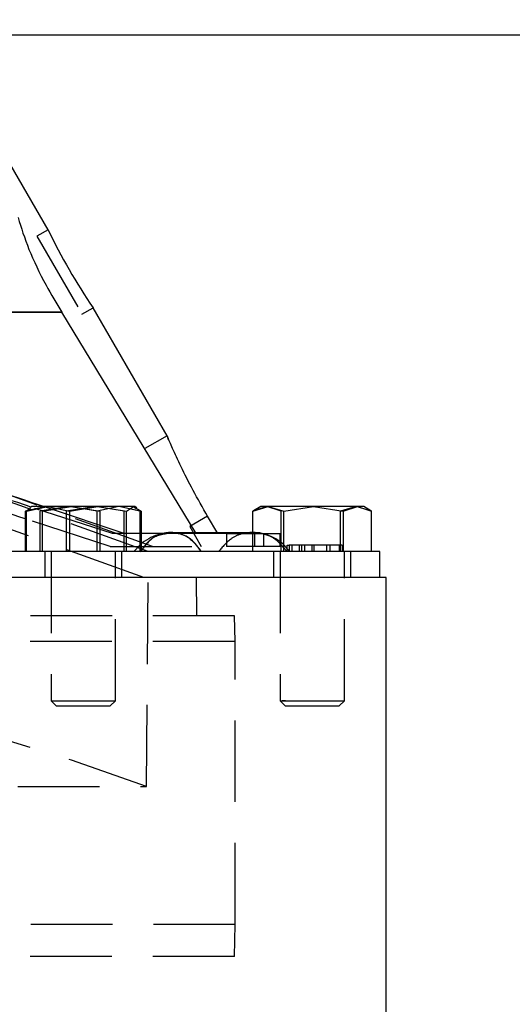
# Model space of a CAD drawing. Units: millimetres. Extents: x -4 to 213, y 0 to 297.
# Drawn here: x 74 to 82, y 257 to 272 of the extents above; entities that cross this region are included whole.
import ezdxf

# ---------------------------------------------------------------- set-up
doc = ezdxf.new("R2010")
doc.units = ezdxf.units.MM
doc.linetypes.add('HIDDEN', pattern=[1.905, 1.27, -0.635])
doc.layers.add('FORMAT', color=7, linetype='Continuous')
doc.styles.add('SLDTEXTSTYLE0', font='TXT', dxfattribs={"width": 0.605})
doc.dimstyles.new('SLDDIMSTYLE0', dxfattribs={"dimtxt": 2.5, "dimasz": 2.5, "dimexe": 0, "dimexo": 0.0625, "dimtad": 1, "dimlfac": 5, "dimrnd": 1e-09, "dimzin": 12, "dimdsep": 46, "dimtxsty": 'SLDTEXTSTYLE0', "dimblk1": 'CLOSED', "dimblk2": 'CLOSED', "dimsah": 1, "dimcen": 0.09, "dimadec": 0, "dimazin": 3, "dimtfac": 1, "dimtofl": 0, "dimtmove": 0, "dimatfit": 3, "dimldrblk": 'CLOSED', "dimfxl": 0, "dimfrac": 2, "dimtolj": 1, "dimtzin": 12, "dimarcsym": 0})
doc.dimstyles.new('SLDDIMSTYLE1', dxfattribs={"dimtxt": 2.5, "dimasz": 2.5, "dimexe": 0, "dimexo": 0.0625, "dimtad": 1, "dimlfac": 5, "dimrnd": 1e-09, "dimzin": 12, "dimdsep": 46, "dimtxsty": 'SLDTEXTSTYLE0', "dimblk1": 'CLOSED', "dimblk2": 'CLOSED', "dimsah": 1, "dimcen": 0.09, "dimadec": 0, "dimazin": 3, "dimtfac": 1, "dimtmove": 0, "dimatfit": 0, "dimldrblk": 'CLOSED', "dimfxl": 0, "dimfrac": 2, "dimtolj": 1, "dimtzin": 12, "dimarcsym": 0})

# ---------------------------------------------------------------- blocks, each defined once
blk = doc.blocks.new('_Closed')
at = {"color": 0, "linetype": 'ByBlock', "lineweight": -2}
for p, q in [((-1, 0.166667), (0, 0)), ((-1, 0.166667), (-1, -0.166667)), ((0, 0), (-1, -0.166667)), ((0, 0), (-1, 0))]:
    blk.add_line(p, q, dxfattribs=at)
blk = doc.blocks.new('_D_5')
at = {"layer": 'FORMAT', "color": 7}
for p, q in [((71.609, 270.937), (71.609, 277.434)), ((73.009, 270.937), (73.009, 277.434)), ((71.609, 276.684), (67.859, 276.684)), ((71.609, 276.684), (73.009, 276.684)), ((73.009, 276.684), (80.748, 276.684))]:
    blk.add_line(p, q, dxfattribs=at)
at = {"layer": 'FORMAT', "color": 7, "xscale": 2.5, "yscale": 2.5}
for p, rotation in [((71.609, 276.684), 359.999999989128), ((73.009, 276.684), 179.999999989128)]:
    blk.add_blockref('_Closed', p, dxfattribs=dict(at, rotation=rotation))
at = {"layer": 'FORMAT', "color": 7, "insert": (79.182, 279.907), "char_height": 2.5, "attachment_point": 1, "rotation": 360, "style": 'SLDTEXTSTYLE0'}
blk.add_mtext('7', dxfattribs=at)
blk = doc.blocks.new('_D_6')
at = {"layer": 'FORMAT', "color": 7}
for p, q in [((71.789, 271.963), (101.159, 271.963)), ((100.409, 161.363), (100.409, 271.963)), ((85.409, 161.363), (101.159, 161.363))]:
    blk.add_line(p, q, dxfattribs=at)
at = {"layer": 'FORMAT', "color": 7, "xscale": 2.5, "yscale": 2.5}
for p, rotation in [((100.409, 271.963), 90.0000000000003), ((100.409, 161.363), 270.0000000000003)]:
    blk.add_blockref('_Closed', p, dxfattribs=dict(at, rotation=rotation))
at = {"layer": 'FORMAT', "color": 7, "insert": (97.186, 214.314), "char_height": 2.5, "attachment_point": 1, "rotation": 90, "style": 'SLDTEXTSTYLE0'}
blk.add_mtext('553', dxfattribs=at)
blk = doc.blocks.new('_D_11')
at = {"layer": 'FORMAT', "color": 7}
for p, q in [((62.459, 272.963), (62.459, 282.986)), ((70.359, 272.963), (70.359, 282.986)), ((62.459, 282.236), (46.586, 282.236)), ((62.459, 282.236), (70.359, 282.236)), ((70.359, 282.236), (74.109, 282.236))]:
    blk.add_line(p, q, dxfattribs=at)
at = {"layer": 'FORMAT', "color": 7, "xscale": 2.5, "yscale": 2.5}
for p, rotation in [((62.459, 282.236), 359.9999999891281), ((70.359, 282.236), 179.9999999891281)]:
    blk.add_blockref('_Closed', p, dxfattribs=dict(at, rotation=rotation))
at = {"layer": 'FORMAT', "color": 7, "insert": (46.586, 285.458), "char_height": 2.5, "attachment_point": 1, "rotation": 360, "style": 'SLDTEXTSTYLE0'}
blk.add_mtext('G1 1/4', dxfattribs=at)

msp = doc.modelspace()

# ---------------------------------------------------------------- linework, layer by layer
at = {"color": 7, "linetype": 'Continuous', "lineweight": 25}
for p, q in [((74.4521, 268.9288), (73.5088, 270.5625)), ((74.6644, 267.6462), (69.7629, 267.6462)), ((76.7546, 264.2025), (74.6644, 267.6462)), ((76.3021, 265.7245), (75.1521, 267.7163)), ((74.1144, 264.5511), (74.4494, 264.6225)), ((74.1775, 264.5928), (74.1144, 264.5511)), ((74.1144, 263.9225), (74.1144, 264.5511)), ((74.2002, 264.6225), (74.1703, 264.6053)), ((74.4494, 264.6225), (74.2002, 264.6225)), ((74.4494, 264.6225), (74.7843, 264.5511)), ((75.2272, 264.6225), (74.4494, 264.6225)), ((74.7843, 264.5511), (75.2272, 264.6225)), ((74.7843, 264.5511), (74.7843, 263.9225)), ((75.2272, 264.6225), (75.6701, 264.5511)), ((75.778, 264.6225), (75.2272, 264.6225)), ((75.6701, 264.5511), (75.778, 264.6225)), ((75.6701, 263.9225), (75.6701, 264.5511)), ((75.778, 264.6225), (75.8229, 264.5928)), ((75.8002, 264.6225), (75.778, 264.6225)), ((75.8301, 264.6053), (75.8002, 264.6225)), ((75.8859, 263.9225), (75.8859, 264.5511)), ((77.6354, 264.5511), (77.8766, 264.6225)), ((77.6354, 264.2225), (77.6354, 264.5511)), ((77.7588, 264.6225), (77.6484, 264.5588)), ((77.8766, 264.6225), (77.7588, 264.6225)), ((77.8766, 264.6225), (78.1179, 264.5511)), ((78.5796, 264.6225), (77.8766, 264.6225)), ((78.1179, 264.5511), (78.5796, 264.6225)), ((78.1179, 264.02), (78.1179, 264.5511)), ((78.5796, 264.6225), (79.0413, 264.5511)), ((79.2618, 264.6225), (78.5796, 264.6225)), ((79.0413, 264.5511), (79.2618, 264.6225)), ((79.0413, 264.5511), (79.0413, 263.9225)), ((79.2618, 264.6225), (79.4823, 264.5511)), ((79.3588, 264.6225), (79.2618, 264.6225)), ((79.4692, 264.5588), (79.3588, 264.6225)), ((79.4823, 263.9225), (79.4823, 264.5511)), ((77.0894, 264.2025), (76.9325, 264.4719)), ((76.2314, 264.2025), (75.8859, 264.2025)), ((76.2918, 264.2042), (76.3615, 264.2225)), ((77.2269, 264.2025), (76.328, 264.2025)), ((77.2269, 264.2025), (77.73, 264.2025)), ((77.8064, 264.2025), (78.0608, 264.2025)), ((78.0608, 264.2025), (78.0658, 264.2025)), ((78.0658, 264.0688), (78.0658, 264.2025)), ((78.1987, 264.0225), (78.1987, 263.9225)), ((78.3626, 264.0225), (78.1987, 264.0225)), ((78.3626, 263.9225), (78.3626, 264.0225)), ((78.9782, 264.0225), (78.3626, 264.0225)), ((78.9782, 264.0225), (78.9782, 263.9225)), ((78.9852, 264.0225), (78.9782, 264.0225)), ((78.9852, 264.0225), (78.9852, 263.9225)), ((79.6088, 263.9225), (53.2088, 263.9225)), ((79.6088, 263.5225), (79.6088, 263.9225)), ((79.7088, 263.5225), (53.1088, 263.5225)), ((79.7088, 187.8802), (79.7088, 263.5225))]:
    msp.add_line(p, q, dxfattribs=at)
at = {"color": 7, "linetype": 'HIDDEN', "lineweight": 25}
for p, q in [((74.4521, 268.9288), (74.2789, 268.8288)), ((74.2789, 268.8288), (74.9789, 267.6163)), ((69.7629, 267.6462), (74.6644, 267.6462)), ((74.9789, 267.6163), (75.1521, 267.7163)), ((76.0739, 264.0025), (71.0739, 265.8025)), ((76.0088, 263.9225), (71.1391, 265.6757)), ((76.3021, 265.7245), (75.9557, 265.5245)), ((76.3021, 265.7245), (76.3196, 265.6838)), ((75.939, 263.5225), (71.0026, 265.2996)), ((74.42, 264.6225), (74.102, 264.5511)), ((74.102, 264.5511), (74.1677, 264.5869)), ((74.102, 263.9225), (74.102, 264.5511)), ((75.4554, 264.2025), (74.1881, 264.6156)), ((74.7731, 264.6225), (74.3302, 264.5511)), ((74.3302, 263.9225), (74.3302, 264.5511)), ((74.3642, 264.5511), (74.8133, 264.6225)), ((74.3642, 263.9225), (74.3642, 264.5511)), ((75.6332, 264.2025), (74.3816, 264.6225)), ((75.1871, 264.6225), (74.738, 264.5511)), ((74.738, 263.9225), (74.738, 264.5511)), ((75.216, 264.5511), (74.7731, 264.6225)), ((74.8133, 264.6225), (75.2624, 264.5511)), ((75.6362, 264.5511), (75.1871, 264.6225)), ((75.551, 264.6225), (75.216, 264.5511)), ((75.216, 263.9225), (75.216, 264.5511)), ((75.2624, 263.9225), (75.2624, 264.5511)), ((75.8859, 264.5511), (75.551, 264.6225)), ((75.5804, 264.6225), (75.8984, 264.5511)), ((75.6362, 263.9225), (75.6362, 264.5511)), ((75.8984, 264.5511), (75.7673, 264.6225)), ((75.8345, 264.6027), (75.8301, 264.6053)), ((75.8984, 264.5511), (75.8984, 263.9225)), ((77.8558, 264.6225), (77.6354, 264.5511)), ((78.0763, 264.5511), (77.8558, 264.6225)), ((78.0763, 263.9225), (78.0763, 264.5511)), ((79.241, 264.6225), (78.9998, 264.5511)), ((78.9998, 263.9225), (78.9998, 264.5511)), ((79.4823, 264.5511), (79.241, 264.6225)), ((75.4179, 264.0025), (74.1144, 264.427)), ((76.9325, 264.4719), (76.6557, 264.312)), ((76.6557, 264.312), (76.8344, 264.0025)), ((75.8859, 264.2025), (75.4554, 264.2025)), ((76.328, 264.2025), (76.2314, 264.2025)), ((77.2269, 264.2025), (77.2269, 264.0025)), ((77.6354, 263.9225), (77.6354, 264.2225)), ((77.6658, 264.0025), (77.6658, 264.2025)), ((77.73, 264.2025), (77.8064, 264.2025)), ((77.8064, 264.0025), (77.8064, 264.2025)), ((78.0608, 264.0025), (78.0608, 264.2025)), ((75.4179, 264.0025), (77.2269, 264.0025)), ((75.8859, 264.0304), (75.7871, 263.9225)), ((77.8064, 264.0025), (77.2269, 264.0025)), ((78.0608, 264.0025), (77.8064, 264.0025)), ((78.0608, 264.0025), (78.0608, 264.0719)), ((78.0658, 264.0025), (78.0608, 264.0025)), ((78.0658, 264.0025), (78.0658, 264.0688)), ((78.1179, 263.9225), (78.1179, 264.02)), ((78.1714, 263.9225), (78.1714, 264.0225)), ((78.1714, 264.0225), (78.1987, 264.0225)), ((78.2444, 264.0225), (78.2444, 263.9225)), ((78.3936, 264.0225), (78.3936, 263.9225)), ((78.44, 264.0225), (78.44, 263.9225)), ((78.5539, 264.0225), (78.5539, 263.9225)), ((78.5891, 263.9225), (78.5891, 264.0225)), ((78.7833, 264.0225), (78.7833, 263.9225)), ((78.7872, 263.9225), (78.7872, 264.0225)), ((78.8313, 264.0225), (78.8313, 263.9225)), ((79.0269, 264.0225), (78.9852, 264.0225)), ((79.0269, 264.0225), (79.0269, 263.9225)), ((74.4002, 263.9225), (74.4002, 263.5225)), ((74.5002, 263.9225), (74.5002, 261.6026)), ((75.5002, 261.6026), (75.5002, 263.9225)), ((75.6002, 263.5225), (75.6002, 263.9225)), ((77.9588, 263.9225), (77.9588, 263.5225)), ((78.0588, 263.9225), (78.0588, 261.6026)), ((79.0588, 261.6026), (79.0588, 263.9225)), ((79.1588, 263.5225), (79.1588, 263.9225)), ((75.9808, 260.2689), (76.0092, 263.5225)), ((76.7637, 262.9225), (76.7585, 263.5225)), ((77.3518, 262.9225), (55.4658, 262.9225)), ((77.3588, 262.5225), (77.3518, 262.9225)), ((77.3499, 262.5225), (55.4677, 262.5225)), ((77.3588, 258.1225), (77.3588, 262.5225)), ((74.4996, 261.6032), (74.5802, 261.5225)), ((74.4996, 261.6032), (74.5802, 261.5225)), ((75.4201, 261.5225), (75.5008, 261.6032)), ((75.4201, 261.5225), (75.5008, 261.6032)), ((75.5002, 261.6026), (75.5002, 261.6026)), ((78.0582, 261.6032), (78.1388, 261.5225)), ((78.1437, 261.6026), (78.1195, 261.6025)), ((78.9788, 261.5225), (79.0594, 261.6032)), ((56.8369, 260.2689), (75.9808, 260.2689)), ((77.3588, 258.1225), (66.4088, 258.1225)), ((77.3501, 257.6225), (77.3588, 258.1225)), ((77.3501, 257.6225), (66.4088, 257.6225))]:
    msp.add_line(p, q, dxfattribs=at)
at = {"color": 8, "linetype": 'Continuous', "lineweight": 25}
msp.add_line((78.0608, 264.0719), (78.0608, 264.2025), dxfattribs=at)
at = {"color": 7, "linetype": 'Continuous', "lineweight": 25}
msp.add_arc((83.0811, 273.1024), 9.5853, 205.81207, 214.18793, dxfattribs=at)
at = {"color": 7, "linetype": 'HIDDEN', "lineweight": 25}
msp.add_arc((66.4088, 235.0225), 27, 69.23617, 110.76383, dxfattribs=at)
at = {"color": 7, "linetype": 'Continuous', "lineweight": 25}
for points, knots in [([(73.9848, 269.1208), (74.0346, 268.9612), (74.1341, 268.6427), (74.3878, 268.1131), (74.5814, 267.7862), (74.6644, 267.6462)], [0, 0, 0, 0, 0.3645972, 0.7279476, 1, 1, 1, 1]), ([(74.1881, 264.6156), (73.6326, 264.799), (72.5879, 265.144), (71.0428, 265.6171), (70.0447, 265.8741), (69.5457, 266.0025)], [0, 0, 0, 0, 0.3620946, 0.6810845, 1, 1, 1, 1]), ([(74.3816, 264.6225), (73.8693, 264.7971), (72.4278, 265.2883), (70.9679, 265.7226), (70.0268, 266.0025)], [0, 0, 0, 0, 0.3553457, 1, 1, 1, 1]), ([(74.1144, 264.427), (73.5687, 264.607), (72.5324, 264.9489), (70.9944, 265.4187), (69.9935, 265.6746), (69.4932, 265.8025)], [0, 0, 0, 0, 0.3574652, 0.6787722, 1, 1, 1, 1]), ([(76.9325, 264.4719), (76.8552, 264.6082), (76.7006, 264.8809), (76.5129, 265.2554), (76.3793, 265.5445), (76.3117, 265.7017), (76.3048, 265.718), (76.3021, 265.7245)], [0, 0, 0, 0, 0.2135993, 0.4271675, 0.6415975, 0.8568042, 1, 1, 1, 1]), ([(76.2927, 264.2175), (76.2478, 264.2086), (76.1565, 264.1905), (76.0147, 264.1237), (75.9203, 264.0682), (75.887, 264.0315), (75.8859, 264.0304)], [0, 0, 0, 0, 0.3181793, 0.6464542, 0.9891994, 1, 1, 1, 1]), ([(76.8321, 263.9225), (76.7993, 263.9711), (76.7338, 264.0682), (76.5747, 264.1904), (76.4423, 264.2104), (76.3615, 264.2225)], [0, 0, 0, 0, 0.2805646, 0.5610803, 1, 1, 1, 1]), ([(76.3615, 264.2225), (76.6332, 264.2225), (77.1183, 264.2225), (77.4764, 264.2225), (77.634, 264.2225)], [0, 0, 0, 0, 0.55994035, 1, 1, 1, 1]), ([(78.2084, 263.9225), (78.169, 263.9703), (78.0931, 264.0624), (77.9396, 264.156), (77.7823, 264.2126), (77.6821, 264.2193), (77.634, 264.2225)], [0, 0, 0, 0, 0.2787615, 0.5377546, 0.7776719, 1, 1, 1, 1]), ([(78.1647, 263.9225), (78.1277, 263.9711), (78.0538, 264.0682), (77.8744, 264.1904), (77.7251, 264.2104), (77.634, 264.2225)], [0, 0, 0, 0, 0.2805645, 0.5610802, 1, 1, 1, 1])]:
    msp.add_open_spline(points, degree=3, knots=knots, dxfattribs=at)
at = {"color": 7, "linetype": 'HIDDEN', "lineweight": 25}
for points, knots in [([(76.3615, 264.2225), (76.3101, 264.2175), (76.2074, 264.2073), (76.0344, 264.1177), (75.9453, 263.9965), (75.8909, 263.9225)], [0, 0, 0, 0, 0.2805649, 0.5610806, 1, 1, 1, 1]), ([(75.8909, 263.9225), (75.9238, 263.9709), (75.9894, 264.0676), (76.127, 264.177), (76.2351, 264.1949), (76.2918, 264.2042)], [0, 0, 0, 0, 0.322452, 0.6448479, 1, 1, 1, 1]), ([(76.3615, 264.2225), (76.4129, 264.2175), (76.5156, 264.2073), (76.6886, 264.1177), (76.7777, 263.9965), (76.8321, 263.9225)], [0, 0, 0, 0, 0.280565, 0.5610807, 1, 1, 1, 1]), ([(77.634, 264.2225), (77.576, 264.2175), (77.4602, 264.2073), (77.265, 264.1177), (77.1645, 263.9965), (77.1032, 263.9225)], [0, 0, 0, 0, 0.280565, 0.5610807, 1, 1, 1, 1]), ([(77.634, 264.2225), (77.576, 264.2175), (77.4602, 264.2073), (77.265, 264.1177), (77.1645, 263.9965), (77.1032, 263.9225)], [0, 0, 0, 0, 0.280565, 0.5610807, 1, 1, 1, 1]), ([(74.5017, 261.6026), (74.5012, 261.6026), (74.492, 261.6025), (74.5268, 261.6026), (74.6079, 261.6025), (74.7393, 261.6025), (74.8984, 261.6026), (75.0385, 261.6026), (75.1727, 261.6025), (75.2987, 261.6026), (75.4173, 261.6026), (75.4901, 261.6026), (75.494, 261.6026), (75.4957, 261.6026)], [0, 0, 0, 0, 0.0060846, 0.11347, 0.2208556, 0.3282411, 0.435627, 0.5430124, 0.591284, 0.6986694, 0.8060551, 0.9134406, 1, 1, 1, 1]), ([(74.5804, 261.5225), (74.5804, 261.5225), (74.5801, 261.5225), (74.5838, 261.5225), (74.5934, 261.5225), (74.6051, 261.5225), (74.6243, 261.5225), (74.6433, 261.5225), (74.6656, 261.5225), (74.6901, 261.5225), (74.7176, 261.5225), (74.7553, 261.5225), (74.7878, 261.5225), (74.8223, 261.5225), (74.8579, 261.5225), (74.895, 261.5225), (74.9424, 261.5225), (74.981, 261.5225), (75.0268, 261.5225), (75.0616, 261.5225), (75.0948, 261.5225), (75.1112, 261.5225), (75.1194, 261.5225)], [0, 0, 0, 0, 0.0145094, 0.0889531, 0.1261087, 0.2005564, 0.2377119, 0.3121546, 0.3493103, 0.3864665, 0.4609118, 0.4980673, 0.5725119, 0.609668, 0.6468237, 0.7212667, 0.7584223, 0.8328702, 0.8700258, 0.9345269, 0.9672028, 1, 1, 1, 1]), ([(75.1194, 261.5225), (75.1377, 261.5225), (75.1744, 261.5225), (75.2169, 261.5225), (75.2569, 261.5225), (75.2865, 261.5225), (75.3133, 261.5225), (75.3381, 261.5225), (75.3598, 261.5225), (75.3825, 261.5225), (75.397, 261.5225), (75.4104, 261.5225), (75.4172, 261.5225), (75.42, 261.5225), (75.4199, 261.5225), (75.4199, 261.5225)], [0, 0, 0, 0, 0.1076391, 0.2152723, 0.2689937, 0.3766343, 0.4303556, 0.4840767, 0.5917114, 0.6454336, 0.7530697, 0.8067908, 0.9144268, 0.9681489, 1, 1, 1, 1]), ([(78.0655, 261.6026), (78.0638, 261.6026), (78.0578, 261.6025), (78.1065, 261.6027), (78.2054, 261.6025), (78.3478, 261.6026), (78.513, 261.6025), (78.6836, 261.6025), (78.8399, 261.6026), (78.9424, 261.6026), (79.0158, 261.6025), (79.0579, 261.6026), (79.0533, 261.6026), (79.0517, 261.6026)], [0, 0, 0, 0, 0.0412122, 0.1486017, 0.2559917, 0.3633812, 0.4707712, 0.5781609, 0.685551, 0.7929407, 0.8412142, 0.9486038, 1, 1, 1, 1]), ([(78.1195, 261.6025), (78.1148, 261.6026), (78.1033, 261.6026), (78.0966, 261.6026), (78.0926, 261.6026)], [0, 0, 0, 0, 0.40046715, 1, 1, 1, 1]), ([(78.139, 261.5225), (78.139, 261.5225), (78.1392, 261.5225), (78.1426, 261.5225), (78.1499, 261.5225), (78.1641, 261.5225), (78.1792, 261.5225), (78.2026, 261.5225), (78.2246, 261.5225), (78.2499, 261.5225), (78.2771, 261.5225), (78.307, 261.5225), (78.3474, 261.5225), (78.3818, 261.5225), (78.4268, 261.5225), (78.4641, 261.5225), (78.5022, 261.5225), (78.5407, 261.5225), (78.5795, 261.5225), (78.6276, 261.5225), (78.6656, 261.5225), (78.7023, 261.5225), (78.7382, 261.5225), (78.7725, 261.5225), (78.8127, 261.5225), (78.8425, 261.5225), (78.8745, 261.5225), (78.8964, 261.5225), (78.9153, 261.5225), (78.9237, 261.5225), (78.9279, 261.5225)], [0, 0, 0, 0, 0.0200176, 0.04612664, 0.09843871, 0.12454826, 0.1768598, 0.20296865, 0.25528016, 0.28138973, 0.307499, 0.35981033, 0.38591949, 0.43823361, 0.4643427, 0.51665331, 0.54276253, 0.56887206, 0.62118454, 0.64729353, 0.69960551, 0.72571501, 0.75182421, 0.80413501, 0.83024415, 0.88255847, 0.90866759, 0.95399229, 0.97695349, 1, 1, 1, 1]), ([(78.9279, 261.5225), (78.9364, 261.5225), (78.9535, 261.5225), (78.9671, 261.5225), (78.976, 261.5225), (78.9792, 261.5225), (78.9787, 261.5225), (78.9786, 261.5225)], [0, 0, 0, 0, 0.27739271, 0.55476992, 0.69321339, 0.97060975, 1, 1, 1, 1])]:
    msp.add_open_spline(points, degree=3, knots=knots, dxfattribs=at)

# ---------------------------------------------------------------- dimensions: what is measured, and where the dimension line sits
at = {"layer": 'FORMAT', "color": 7}
dim = msp.add_linear_dim(base=(70.3588, 282.2357), p1=(62.4588, 271.9625), p2=(70.3588, 271.9625), angle=360, text='G1 1/4', dimstyle='SLDDIMSTYLE1', dxfattribs=at)
dim.commit()
dim.dimension.update_dxf_attribs({"geometry": '_D_11', "text_midpoint": (50.8147, 282.2357), "dimtype": 160})
for base, p1, p2, angle, dimstyle, picture, middle in [((73.0088, 276.6843), (71.6088, 269.937), (73.0088, 269.937), 360, 'SLDDIMSTYLE1', '_D_5', (79.9649, 276.6843)), ((100.4088, 271.9625), (84.4088, 161.3625), (70.7888, 271.9625), 90, 'SLDDIMSTYLE0', '_D_6', (100.4088, 216.6625))]:
    dim = msp.add_linear_dim(base=base, p1=p1, p2=p2, angle=angle, dimstyle=dimstyle, dxfattribs=at)
    dim.commit()
    dim.dimension.update_dxf_attribs({"geometry": picture, "text_midpoint": middle, "dimtype": 160})

doc.saveas('drawing.dxf')
